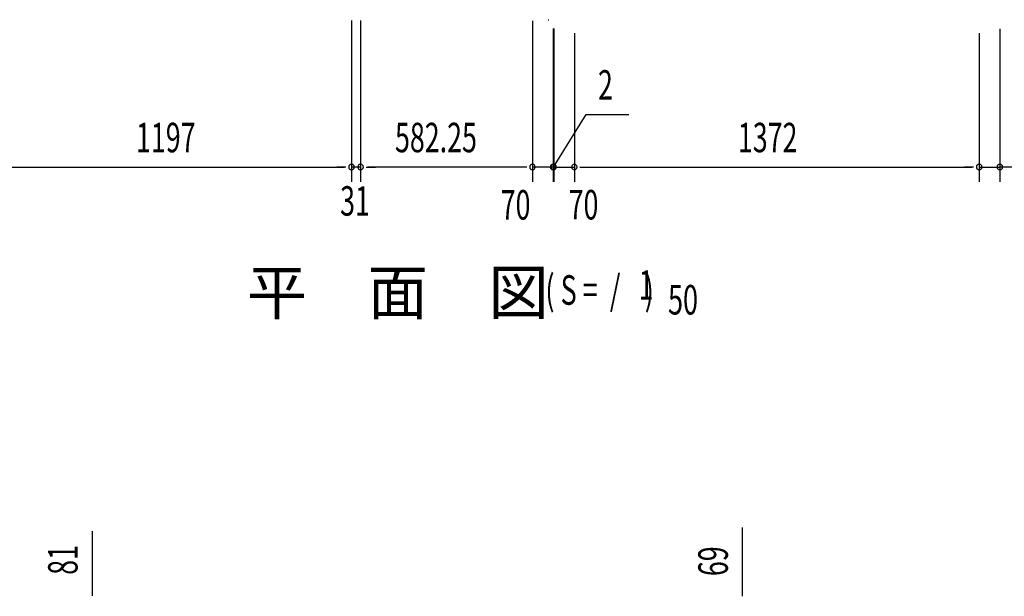
# Model space of a CAD drawing. Extents: x 543 to 20478, y 217 to 14052.
# Drawn here: x 3104 to 6441, y 4426 to 6381 of the extents above; entities that cross this region are included whole.
import ezdxf

# ---------------------------------------------------------------- set-up
doc = ezdxf.new("R2010")
doc.units = 0
doc.header["$LTSCALE"] = 50
doc.header["$MEASUREMENT"] = 0
for name, color, linetype in [('M1', 4, 'CONTINUOUS'), ('SUNPOU', 4, 'CONTINUOUS'), ('柱前', 3, 'CONTINUOUS')]:
    doc.layers.add(name, color=color, linetype=linetype)
doc.styles.add('00', font='ROMANS', dxfattribs={"width": 0.666667, "bigfont": 'BIGFONT'})
doc.styles.add('01', font='ROMANS', dxfattribs={"height": 3, "bigfont": 'BIGFONT'})

msp = doc.modelspace()

# ---------------------------------------------------------------- linework, layer by layer
at = {"layer": 'SUNPOU'}
for p, q in [((4228.8, 6378.9), (4228.8, 5831.9)), ((4228.8, 6378.9), (4228.8, 5831.9)), ((4259.8, 6378.9), (4259.8, 5831.9)), ((4259.8, 6378.9), (4259.8, 5831.9)), ((4842.1, 6377.4), (4842.1, 5831.9)), ((4842.1, 6377.4), (4842.1, 5831.9)), ((4912.1, 6351.9), (4912.1, 5831.9)), ((4912.1, 6351.9), (4912.1, 5831.9)), ((4914.1, 6351.9), (4914.1, 5831.9)), ((4914.1, 6351.9), (4914.1, 5831.9)), ((6426.1, 6350.9), (6426.1, 5831.9)), ((4984.1, 6335.2), (4984.1, 5831.9)), ((4984.1, 6335.2), (4984.1, 5831.9)), ((6356.1, 6335.2), (6356.1, 5831.9)), ((6356.1, 6335.2), (6356.1, 5831.9)), ((4913.1, 5881.9), (5023.9, 6060.4)), ((5023.9, 6060.4), (5168.3, 6060.4)), ((3056.8, 5881.9), (4203.8, 5881.9)), ((4203.8, 5881.9), (4178.8, 5881.9)), ((4210.1, 5881.9), (4191.3, 5881.9)), ((4210.1, 5881.9), (4191.3, 5881.9)), ((4259.8, 5881.9), (4228.8, 5881.9)), ((4278.6, 5881.9), (4297.3, 5881.9)), ((4278.6, 5881.9), (4297.3, 5881.9)), ((4284.8, 5881.9), (4309.8, 5881.9)), ((4817.1, 5881.9), (4284.8, 5881.9)), ((4817.1, 5881.9), (4792.1, 5881.9)), ((4823.3, 5881.9), (4804.6, 5881.9)), ((4823.3, 5881.9), (4804.6, 5881.9)), ((4912.1, 5881.9), (4842.1, 5881.9)), ((4887.1, 5881.9), (4862.1, 5881.9)), ((4889.1, 5881.9), (4864.1, 5881.9)), ((4893.3, 5881.9), (4874.6, 5881.9)), ((4895.3, 5881.9), (4876.6, 5881.9)), ((4912.1, 5881.9), (4914.1, 5881.9)), ((4912.1, 5881.9), (4914.1, 5881.9)), ((4914.1, 5881.9), (4984.1, 5881.9)), ((4930.8, 5881.9), (4949.6, 5881.9)), ((4932.8, 5881.9), (4951.6, 5881.9)), ((4937.1, 5881.9), (4962.1, 5881.9)), ((4939.1, 5881.9), (4964.1, 5881.9)), ((5002.8, 5881.9), (5021.6, 5881.9)), ((5002.8, 5881.9), (5021.6, 5881.9)), ((5009.1, 5881.9), (5034.1, 5881.9)), ((5009.1, 5881.9), (6331.1, 5881.9)), ((6331.1, 5881.9), (6306.1, 5881.9)), ((6337.3, 5881.9), (6318.6, 5881.9)), ((6337.3, 5881.9), (6318.6, 5881.9)), ((6356.1, 5881.9), (6426.1, 5881.9)), ((6356.1, 5881.9), (6426.1, 5881.9)), ((6688.4, 5881.9), (6426.1, 5881.9)), ((3350.8, 4433.8), (3350.8, 4647.7)), ((5554.3, 4432.6), (5554.3, 4659.2)), ((3350.8, 4427.6), (3350.8, 4446.3)), ((5554.3, 4426.4), (5554.3, 4445.1))]:
    msp.add_line(p, q, dxfattribs=at)
for centre, start, end in [((4228.8, 5881.9), 0, 180), ((4228.8, 5881.9), 0, 180), ((4228.8, 5881.9), 180, 0), ((4228.8, 5881.9), 180, 0), ((4259.8, 5881.9), 0, 180), ((4259.8, 5881.9), 0, 180), ((4259.8, 5881.9), 180, 0), ((4259.8, 5881.9), 180, 0), ((4842.1, 5881.9), 0, 180), ((4842.1, 5881.9), 0, 180), ((4842.1, 5881.9), 180, 0), ((4842.1, 5881.9), 180, 0), ((4912.1, 5881.9), 0, 180), ((4912.1, 5881.9), 0, 180), ((4912.1, 5881.9), 180, 0), ((4912.1, 5881.9), 180, 0), ((4914.1, 5881.9), 0, 180), ((4914.1, 5881.9), 0, 180), ((4914.1, 5881.9), 180, 0), ((4914.1, 5881.9), 180, 0), ((4984.1, 5881.9), 0, 180), ((4984.1, 5881.9), 0, 180), ((4984.1, 5881.9), 180, 0), ((4984.1, 5881.9), 180, 0), ((6356.1, 5881.9), 0, 180), ((6356.1, 5881.9), 0, 180), ((6356.1, 5881.9), 180, 0), ((6356.1, 5881.9), 180, 0), ((6426.1, 5881.9), 0, 180), ((6426.1, 5881.9), 180, 0)]:
    msp.add_arc(centre, 9.38, start, end, dxfattribs=at)
at = {"layer": '柱前'}
msp.add_line((4895.2, 6381.4), (4897.3, 6381.4), dxfattribs=at)

# ---------------------------------------------------------------- texts
at = {"layer": 'M1', "style": '01'}
msp.add_text('平\u3000面\u3000図', height=150, dxfattribs=at).set_placement((3874.2, 5381.8))
at = {"layer": 'M1', "style": '00', "width": 0.67}
for s, p in [('( S =  /    )', (4886, 5414.9)), ('1', (5201.8, 5431.9)), ('50', (5301.6, 5381.8))]:
    msp.add_text(s, height=100.2, dxfattribs=at).set_placement(p)
at = {"layer": 'SUNPOU', "style": '00', "width": 0.666667}
for s, p in [('2', (5064.3, 6110.4)), ('1197', (3498.6, 5931.9)), ('582.25', (4376.3, 5931.9)), ('1372', (5538.3, 5931.9)), ('31', (4190.3, 5716.9)), ('70', (4734.5, 5703.7)), ('70', (4964.7, 5704))]:
    msp.add_text(s, height=100, dxfattribs=at).set_placement(p)
for s, p in [('81', (3300.8, 4499.3)), ('69', (5504.3, 4494.9))]:
    msp.add_text(s, height=100, rotation=90, dxfattribs=at).set_placement(p)

doc.saveas('drawing.dxf')
